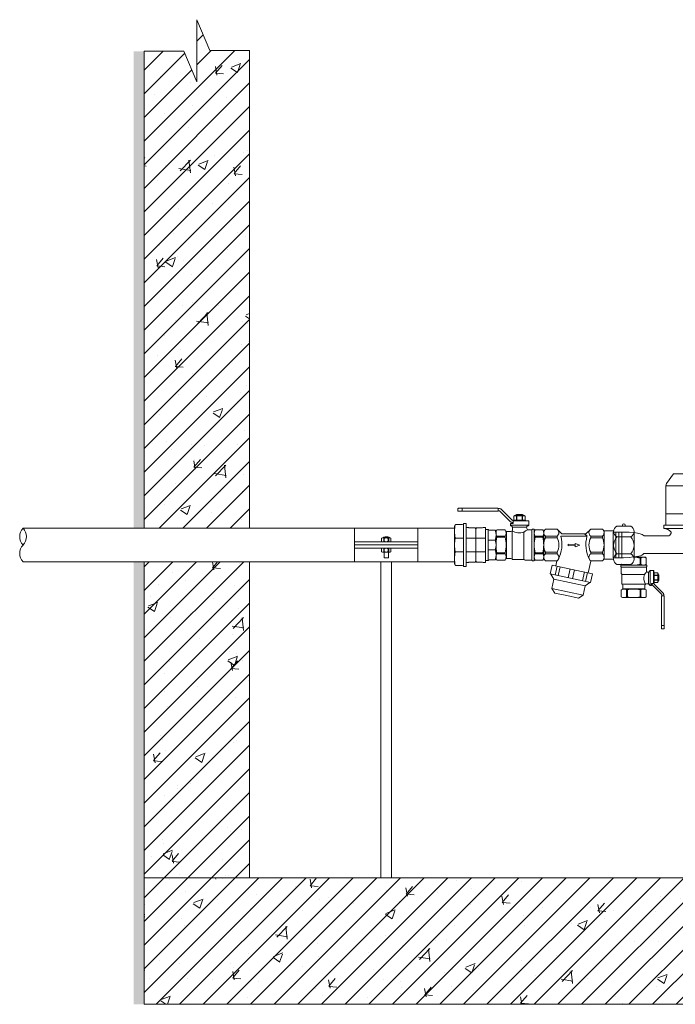
# Model space of a CAD drawing. Units: millimetres. Extents: x 2282678 to 2314731, y 84379 to 116631.
# Drawn here: x 2297537 to 2298159, y 109469 to 110404 of the extents above; entities that cross this region are included whole.
import ezdxf

# ---------------------------------------------------------------- set-up
doc = ezdxf.new("R2010")
doc.units = ezdxf.units.MM
doc.linetypes.add('ADTI_2', pattern=[0.75, 0.5, -0.25])
for name, color, linetype, lineweight in [('Balsts', 7, 'Continuous', 13), ('Dz-b_aka', 7, 'Continuous', 13), ('Dz-b_aka_svitrojums', 7, 'Continuous', 0), ('Hidroizolācija', 170, 'Continuous', 40), ('KUM mezgls', 7, 'Continuous', 13), ('KUM_LAISTITAJS_GRIEZUMĀ', 7, 'Continuous', 13), ('Ūdensvads', 7, 'Continuous', 13)]:
    doc.layers.add(name, color=color, linetype=linetype, lineweight=lineweight)

# ---------------------------------------------------------------- blocks, each defined once
blk = doc.blocks.new('Uzmavas pāreja PE_MET OD32_DN25')
at = {"layer": 'KUM mezgls', "ltscale": 10}
for p, q in [((2278009.84, 115225.48), (2278009.84, 115227.74)), ((2278042.93, 115227.74), (2278009.84, 115227.74)), ((2278009.84, 115225.48), (2278010.19, 115224.98)), ((2278010.19, 115219), (2278010.19, 115224.98)), ((2278019.92, 115209.33), (2278019.92, 115227.74)), ((2278032.87, 115209.33), (2278032.87, 115227.74)), ((2278042.93, 115225.48), (2278042.59, 115224.98)), ((2278042.59, 115219), (2278042.59, 115224.98)), ((2278042.93, 115225.48), (2278042.93, 115227.74)), ((2278009.84, 115211.45), (2278010.19, 115211.94)), ((2278010.19, 115217.92), (2278011.18, 115218.46)), ((2278010.19, 115211.94), (2278010.19, 115217.92)), ((2278011.18, 115218.46), (2278041.59, 115218.46)), ((2278042.59, 115217.92), (2278041.59, 115218.46)), ((2278042.59, 115211.94), (2278042.59, 115217.92)), ((2278042.93, 115211.45), (2278042.59, 115211.94)), ((2278006.99, 115199.1), (2278006.99, 115205.63)), ((2278009.84, 115211.45), (2278009.84, 115209.33)), ((2278019.92, 115199.1), (2278019.92, 115206.78)), ((2278032.87, 115206.78), (2278032.87, 115199.1)), ((2278042.93, 115209.33), (2278042.93, 115211.45)), ((2278045.8, 115199.1), (2278045.8, 115205.63))]:
    blk.add_line(p, q, dxfattribs=at)
at = {"layer": 'KUM mezgls'}
for p, q in [((2278007.59, 115198.74), (2278007.59, 115198.74)), ((2278007.59, 115198.74), (2278007.59, 115198.74)), ((2278007.89, 115198.57), (2278007.89, 115198.57)), ((2278007.89, 115198.57), (2278007.89, 115198.57)), ((2278008.55, 115198.19), (2278007.9, 115198.57)), ((2278008.52, 115198.21), (2278008.52, 115198.21)), ((2278044.24, 115198.19), (2278008.55, 115198.19)), ((2278044.89, 115198.57), (2278044.24, 115198.19)), ((2278044.27, 115198.21), (2278044.27, 115198.21)), ((2278045.19, 115198.74), (2278044.89, 115198.57)), ((2278044.89, 115198.57), (2278044.89, 115198.57)), ((2278044.89, 115198.57), (2278044.89, 115198.57)), ((2278045.8, 115199.1), (2278045.19, 115198.74)), ((2278045.19, 115198.74), (2278045.19, 115198.74)), ((2278045.19, 115198.74), (2278045.19, 115198.74)), ((2278045.8, 115199.1), (2278045.8, 115199.1))]:
    blk.add_line(p, q, dxfattribs=at)
at = {"layer": 'KUM mezgls', "ltscale": 10}
blk.add_lwpolyline([(2278010.19, 115219), (2278011.18, 115218.46), (2278041.59, 115218.46), (2278042.59, 115219)], dxfattribs=at)
blk.add_lwpolyline([(2278005.99, 115209.33), (2278046.78, 115209.33), (2278046.78, 115206.78), (2278005.99, 115206.78)], close=True, dxfattribs=at)
at = {"layer": 'KUM mezgls'}
blk.add_lwpolyline([(2278007.89, 115198.57), (2278007.6, 115198.74), (2278006.99, 115199.1)], dxfattribs=at)
at = {"layer": 'KUM mezgls', "ltscale": 10}
for centre, radius, start, end in [((2278005.58, 115205.43), 1.42, 8.45806, 72.61951), ((2278047.21, 115205.43), 1.42, 107.38049, 171.54194), ((2278013.45, 115221.8), 23.61, 254.10086, 285.89914), ((2278026.4, 115221.7), 23.51, 254.01936, 285.98064), ((2278039.34, 115221.69), 23.5, 254.02275, 285.97725)]:
    blk.add_arc(centre, radius, start, end, dxfattribs=at)
blk = doc.blocks.new('Pāreja_MET DN25_DN20')
at = {"layer": 'KUM mezgls'}
for p, q in [((2288513.87, 115300.65), (2288514.99, 115301.52)), ((2288541.08, 115301.52), (2288514.99, 115301.52)), ((2288542.2, 115300.65), (2288541.08, 115301.52))]:
    blk.add_line(p, q, dxfattribs=at)
at = {"layer": 'KUM mezgls', "ltscale": 10}
for p, q in [((2288513.87, 115294.79), (2288513.87, 115300.65)), ((2288523.31, 115300.65), (2288523.31, 115294.07)), ((2288532.77, 115300.65), (2288532.77, 115294.07)), ((2288542.2, 115294.79), (2288542.2, 115300.65)), ((2288542.62, 115294.07), (2288513.45, 115294.07))]:
    blk.add_line(p, q, dxfattribs=at)
blk.add_lwpolyline([(2288513.45, 115294.07), (2288542.62, 115294.07), (2288542.62, 115291.52), (2288513.45, 115291.52)], close=True, dxfattribs=at)
for centre, radius, start, end in [((2288518.59, 115288.28), 13.24, 69.1106, 110.8894), ((2288528.04, 115288.23), 13.29, 69.1556, 110.8444), ((2288537.49, 115288.28), 13.24, 69.1106, 110.8894), ((2288512.93, 115294.86), 0.935, 303.35936, 356.108), ((2288543.14, 115294.86), 0.935, 183.892, 236.64064)]:
    blk.add_arc(centre, radius, start, end, dxfattribs=at)
blk = doc.blocks.new('Lodveida_ventils_DN20')
at = {"layer": 'KUM mezgls', "ltscale": 10}
for p, q in [((2288529.8, 115345.85), (2288528.39, 115344.94)), ((2288528.39, 115344.94), (2288528.39, 115337.7)), ((2288555.88, 115345.85), (2288529.8, 115345.85)), ((2288534.61, 115344.94), (2288534.61, 115337.7)), ((2288534.61, 115344.94), (2288535.5, 115344.94)), ((2288535.5, 115344.94), (2288535.5, 115337.7)), ((2288550.18, 115344.94), (2288550.18, 115337.7)), ((2288550.18, 115344.94), (2288551.08, 115344.94)), ((2288551.08, 115344.94), (2288551.08, 115337.7)), ((2288557.29, 115344.94), (2288557.29, 115337.7)), ((2288527.96, 115335.28), (2288527.96, 115336.64)), ((2288528.11, 115336.79), (2288557.58, 115336.79)), ((2288528.33, 115328.39), (2288528.33, 115334.5)), ((2288557.37, 115334.5), (2288528.33, 115334.5)), ((2288529.79, 115336.79), (2288528.39, 115337.7)), ((2288529.85, 115336.79), (2288555.84, 115336.79)), ((2288535.5, 115337.7), (2288534.61, 115337.7)), ((2288550.18, 115337.7), (2288551.08, 115337.7)), ((2288555.89, 115336.79), (2288557.29, 115337.7)), ((2288557.37, 115330.39), (2288557.37, 115334.5)), ((2288557.73, 115335.28), (2288557.73, 115336.64)), ((2288529.09, 115315.89), (2288529.09, 115326.93)), ((2288529.09, 115326.93), (2288555.15, 115326.93)), ((2288559.64, 115329.67), (2288559.64, 115316.22)), ((2288561.82, 115331.72), (2288561.82, 115314.27)), ((2288561.82, 115331.72), (2288565.51, 115331.72)), ((2288565.87, 115317.87), (2288565.87, 115331.41)), ((2288565.87, 115328.86), (2288566.09, 115328.86)), ((2288566.24, 115328.78), (2288566.24, 115317.95)), ((2288566.73, 115325.76), (2288570.34, 115325.76)), ((2288566.73, 115325.3), (2288570.34, 115325.3)), ((2288556.38, 115315.89), (2288529.09, 115315.89)), ((2288530.08, 115310.66), (2288530.08, 115314.7)), ((2288555.6, 115310.66), (2288555.6, 115314.7)), ((2288557.47, 115316.22), (2288559.64, 115316.22)), ((2288563.31, 115314.27), (2288563.31, 115316.83)), ((2288563.4, 115316.9), (2288565.51, 115316.9)), ((2288565.87, 115317.87), (2288565.87, 115317.21)), ((2288565.87, 115317.87), (2288566.09, 115317.87)), ((2288566.09, 115317.87), (2288566.09, 115316.67)), ((2288566.09, 115316.67), (2288566.24, 115316.67)), ((2288566.73, 115320.49), (2288570.34, 115320.49)), ((2288566.73, 115320.03), (2288570.34, 115320.03)), ((2288528.39, 115308.64), (2288528.39, 115301.4)), ((2288555.6, 115310.66), (2288530.08, 115310.66)), ((2288534.61, 115309.28), (2288534.61, 115301.4)), ((2288534.61, 115309.28), (2288535.5, 115309.28)), ((2288535.5, 115309.28), (2288535.5, 115301.4)), ((2288550.18, 115309.28), (2288551.08, 115309.28)), ((2288550.18, 115309.28), (2288550.18, 115301.4)), ((2288551.08, 115309.28), (2288551.08, 115301.4)), ((2288557.29, 115308.64), (2288557.29, 115301.4)), ((2288561.82, 115314.27), (2288563.3, 115314.27)), ((2288535.5, 115301.4), (2288534.61, 115301.4)), ((2288550.18, 115301.4), (2288551.08, 115301.4)), ((2288574.81, 115301.82), (2288574.81, 115268.48)), ((2288577.77, 115301.82), (2288577.77, 115264.8)), ((2288574.81, 115268.48), (2288577.77, 115268.48)), ((2288574.81, 115268.48), (2288574.81, 115264.8)), ((2288575.28, 115264.42), (2288577.3, 115264.42))]:
    blk.add_line(p, q, dxfattribs=at)
at = {"layer": 'KUM mezgls'}
blk.add_line((2288566.27, 115316.29), (2288566.24, 115316.67), dxfattribs=at)
at = {"layer": 'KUM mezgls', "ltscale": 10}
for points in [[(2288557.29, 115344.94), (2288555.88, 115345.85)], [(2288555.15, 115326.93), (2288555.25, 115327.25), (2288555.41, 115327.57), (2288555.64, 115327.9), (2288555.91, 115328.26), (2288556.23, 115328.67), (2288556.58, 115329.14), (2288556.96, 115329.71), (2288557.37, 115330.39)], [(2288566.73, 115317.44), (2288570.34, 115317.44), (2288570.84, 115318.43), (2288570.84, 115327.36), (2288570.34, 115328.35), (2288566.73, 115328.35), (2288566.24, 115327.36), (2288566.24, 115318.43), (2288566.73, 115317.44)], [(2288570.84, 115319.25), (2288571.13, 115319.34), (2288571.36, 115319.57), (2288571.54, 115319.93), (2288571.67, 115320.39), (2288571.77, 115320.94), (2288571.83, 115321.56), (2288571.86, 115322.22), (2288571.87, 115322.89), (2288571.86, 115323.57), (2288571.83, 115324.23), (2288571.77, 115324.85), (2288571.67, 115325.4), (2288571.54, 115325.86), (2288571.36, 115326.22), (2288571.13, 115326.45), (2288570.84, 115326.53)], [(2288557.29, 115301.4), (2288555.88, 115300.64), (2288529.8, 115300.64), (2288528.39, 115301.4)]]:
    blk.add_lwpolyline(points, dxfattribs=at)
for points in [[(2288561.82, 115331.72, 0.081355), (2288561.47, 115331.66, 0.188194), (2288561.19, 115331.34)], [(2288566.73, 115317.44, -0.258968), (2288566.73, 115320.03), (2288566.73, 115320.49, -0.139111), (2288566.73, 115325.3), (2288566.73, 115325.76, -0.258876), (2288566.73, 115328.35)], [(2288570.34, 115317.44, 0.258968), (2288570.34, 115320.03), (2288570.34, 115320.49, 0.139111), (2288570.34, 115325.3), (2288570.34, 115325.76, 0.258876), (2288570.34, 115328.35)], [(2288534.61, 115309.28, 0.344558), (2288528.71, 115309.28, 0.154701), (2288528.39, 115308.64)], [(2288551.08, 115309.28, -0.344558), (2288556.98, 115309.28, -0.154701), (2288557.29, 115308.64)]]:
    blk.add_lwpolyline(points, format="xyb", dxfattribs=at)
at = {"layer": 'KUM mezgls'}
for points in [[(2288564.04, 115316.9), (2288564.04, 115316.62), (2288564.03, 115316.34), (2288564.07, 115316.07), (2288564.15, 115315.51), (2288564.37, 115314.98), (2288564.71, 115314.53), (2288564.94, 115314.22), (2288565.24, 115313.95), (2288565.52, 115313.68), (2288565.52, 115313.68), (2288574.25, 115304.95), (2288574.25, 115304.95), (2288574.48, 115304.72), (2288574.71, 115304.51), (2288574.91, 115304.26), (2288574.91, 115304.26), (2288575.01, 115304.11), (2288575.15, 115303.79), (2288575.18, 115303.4), (2288575.18, 115302.54)], [(2288577.77, 115301.82), (2288577.77, 115302.05), (2288577.74, 115302.26), (2288577.64, 115302.43), (2288577.47, 115302.53), (2288577.44, 115302.54), (2288577.41, 115302.54), (2288577.38, 115302.54), (2288577.38, 115302.54), (2288575.18, 115302.54), (2288575.05, 115302.5), (2288574.96, 115302.46), (2288574.89, 115302.39), (2288574.84, 115302.29), (2288574.81, 115302.18), (2288574.81, 115301.82)]]:
    blk.add_lwpolyline(points, dxfattribs=at)
for points in [[(2288566.51, 115315.81, 0), (2288566.44, 115315.92, 0), (2288566.29, 115316.19, 0), (2288566.27, 115316.29, 0)], [(2288566.51, 115315.81, 0), (2288566.71, 115315.56, 0), (2288566.94, 115315.36, 0), (2288567.17, 115315.13, 0), (2288567.17, 115315.13, 0), (2288575.91, 115306.39, 0), (2288575.91, 115306.39, 0), (2288576.18, 115306.12, 0), (2288576.48, 115305.85, 0), (2288576.71, 115305.54, 0), (2288577.05, 115305.09, 0), (2288577.27, 115304.56, 0), (2288577.35, 115304.01, 0), (2288577.42, 115303.52, 0), (2288577.38, 115303.03, 0), (2288577.38, 115302.54, 0)]]:
    blk.add_polyline3d(points, dxfattribs=at)
at = {"layer": 'KUM mezgls', "ltscale": 10}
for centre, radius, start, end in [((2288531.5, 115340.09), 5.76, 57.37737, 122.62263), ((2288542.84, 115315.76), 30.1, 75.88438, 104.11562), ((2288554.19, 115340.09), 5.76, 57.37737, 122.62263), ((2288528.12, 115336.62), 0.163, 92.17394, 174.16784), ((2288526.94, 115334.32), 1.39, 7.24385, 43.23486), ((2288531.5, 115342.55), 5.76, 237.37737, 302.62263), ((2288529.86, 115337.2), 0.411, 259.9269, 268.01728), ((2288542.84, 115366.88), 30.1, 255.88438, 284.11562), ((2288554.19, 115342.55), 5.76, 237.37737, 302.62263), ((2288555.82, 115337.2), 0.411, 271.98272, 280.0731), ((2288558.59, 115334.4), 1.23, 134.24738, 175.27331), ((2288557.57, 115336.62), 0.163, 5.83216, 87.82606), ((2288528.95, 115328.34), 0.627, 175.01693, 238.11348), ((2288528.08, 115326.95), 1.01, 358.52515, 57.7716), ((2288565.8, 115322.54), 11.52, 157.5999, 215.20942), ((2288559.4, 115332.88), 3.22, 230.70741, 274.26647), ((2288559.42, 115331.42), 1.77, 277.2569, 357.26427), ((2288565.52, 115331.37), 0.355, 6.83661, 92.353), ((2288566.1, 115328.71), 0.156, 27.0491, 92.43746), ((2288528.76, 115314.61), 1.32, 3.76283, 75.77842), ((2288557.19, 115314.51), 1.6, 120.48834, 173.45343), ((2288557.48, 115314.19), 2.03, 90.17838, 122.72619), ((2288559.41, 115314.44), 1.79, 6.9476, 82.49054), ((2288561.81, 115314.97), 0.694, 206.63361, 271.21591), ((2288563.4, 115316.8), 0.0981, 88.38503, 161.06948), ((2288565.52, 115317.25), 0.355, 267.647, 353.16339), ((2288566.1, 115318.02), 0.156, 267.56254, 332.9509), ((2288528.89, 115310.76), 1.19, 311.50783, 355.0478), ((2288542.84, 115283.27), 27.03, 74.24255, 105.75745), ((2288556.79, 115310.76), 1.19, 184.9522, 228.49217), ((2288531.5, 115307.43), 6.78, 242.74528, 297.25472), ((2288542.84, 115336.78), 36.13, 258.28047, 281.71953), ((2288554.19, 115307.43), 6.78, 242.74528, 297.25472), ((2288575.29, 115264.9), 0.485, 192.34016, 269.45051), ((2288577.32, 115264.88), 0.464, 268.41244, 349.79689)]:
    blk.add_arc(centre, radius, start, end, dxfattribs=at)
blk = doc.blocks.new('Plūsma_filtrs_DN20')
at = {"layer": 'KUM mezgls'}
for p, q in [((2288449.55, 115379.79), (2288449.55, 115390.84)), ((2288456.43, 115379.79), (2288456.43, 115390.84)), ((2288456.43, 115390.84), (2288457.85, 115390.84)), ((2288457.85, 115379.79), (2288457.85, 115390.84)), ((2288472.99, 115390.84), (2288471.56, 115390.84)), ((2288471.56, 115379.79), (2288471.56, 115390.84)), ((2288472.99, 115379.79), (2288472.99, 115390.84)), ((2288479.86, 115379.79), (2288479.86, 115390.84)), ((2288491.93, 115381.49), (2288487.84, 115362.26)), ((2288491.93, 115381.49), (2288500.34, 115379.7)), ((2288449.55, 115379.79), (2288454.06, 115375.29)), ((2288456.43, 115376.27), (2288454.06, 115373.9)), ((2288454.06, 115352.33), (2288454.06, 115375.29)), ((2288456.42, 115379.78), (2288457.87, 115379.78)), ((2288456.43, 115351.35), (2288456.43, 115376.27)), ((2288472.99, 115379.79), (2288471.56, 115379.79)), ((2288479.94, 115379.77), (2288491.02, 115377.24)), ((2288490.29, 115373.8), (2288498.7, 115372.01)), ((2288490.89, 115376.63), (2288499.31, 115374.84)), ((2288500.34, 115379.7), (2288496.25, 115360.47)), ((2288503.41, 115374.44), (2288500.17, 115378.9)), ((2288503.41, 115374.44), (2288500.26, 115359.62)), ((2288503.41, 115374.44), (2288512.22, 115372.57)), ((2288512.22, 115372.57), (2288509.07, 115357.74)), ((2288515.06, 115368.19), (2288512.22, 115372.57)), ((2288464.73, 115369.5), (2288463.14, 115364.93)), ((2288463.14, 115364.93), (2288464.44, 115364.93)), ((2288463.83, 115358.53), (2288464.44, 115364.93)), ((2288464.73, 115369.5), (2288466.31, 115364.93)), ((2288465.38, 115358.53), (2288465.02, 115364.93)), ((2288465.02, 115364.93), (2288466.31, 115364.93)), ((2288483.75, 115343.03), (2288487.84, 115362.26)), ((2288488.26, 115364.26), (2288496.68, 115362.47)), ((2288515.06, 115368.19), (2288512.68, 115356.98)), ((2288449.55, 115347.83), (2288454.06, 115352.33)), ((2288463.83, 115358.53), (2288465.38, 115358.53)), ((2288487.41, 115360.26), (2288495.82, 115358.47)), ((2288492.16, 115341.24), (2288496.25, 115360.47)), ((2288497.1, 115344.79), (2288500.26, 115359.62)), ((2288505.92, 115342.92), (2288509.07, 115357.74)), ((2288510.29, 115345.76), (2288512.68, 115356.98)), ((2288449.55, 115347.83), (2288449.55, 115336.78)), ((2288456.42, 115347.83), (2288457.87, 115347.83)), ((2288456.43, 115347.83), (2288457.85, 115347.83)), ((2288456.43, 115347.83), (2288456.43, 115336.78)), ((2288457.85, 115347.83), (2288457.85, 115336.78)), ((2288472.99, 115347.83), (2288471.55, 115347.83)), ((2288472.99, 115347.83), (2288471.56, 115347.83)), ((2288471.56, 115347.83), (2288471.56, 115336.78)), ((2288472.99, 115347.83), (2288472.99, 115336.78)), ((2288479.86, 115347.83), (2288479.86, 115336.78)), ((2288479.88, 115347.69), (2288484.51, 115346.63)), ((2288483.75, 115343.03), (2288492.16, 115341.24)), ((2288484.78, 115347.89), (2288493.19, 115346.1)), ((2288485.38, 115350.72), (2288493.8, 115348.93)), ((2288497.1, 115344.79), (2288492.33, 115342.04)), ((2288497.1, 115344.79), (2288505.92, 115342.92)), ((2288510.29, 115345.76), (2288505.92, 115342.92)), ((2288451.67, 115335.14), (2288449.55, 115336.78)), ((2288477.75, 115335.14), (2288451.67, 115335.14)), ((2288456.43, 115336.78), (2288457.85, 115336.78)), ((2288472.99, 115336.78), (2288471.56, 115336.78)), ((2288477.75, 115335.14), (2288479.86, 115336.78))]:
    blk.add_line(p, q, dxfattribs=at)
for points in [[(2288451.67, 115392.48), (2288449.55, 115390.84)], [(2288477.75, 115392.48), (2288464.71, 115392.48), (2288451.67, 115392.48)], [(2288479.86, 115390.84), (2288477.75, 115392.48)]]:
    blk.add_lwpolyline(points, dxfattribs=at)
for centre, radius, start, end in [((2288452.99, 115388.05), 4.43, 39.04089, 114.55448), ((2288464.71, 115377.33), 15.16, 90, 116.88805), ((2288464.71, 115377.33), 15.16, 63.11195, 90), ((2288476.43, 115388.05), 4.43, 65.31124, 140.95911), ((2288452.99, 115382.58), 4.43, 219.04089, 320.95911), ((2288464.37, 115405.92), 30.7, 255.01781, 297.09921), ((2288464.71, 115393.31), 15.16, 243.11195, 270), ((2288464.71, 115393.31), 15.16, 270, 296.88805), ((2288476.43, 115382.58), 4.43, 219.04089, 320.95911), ((2288464.37, 115321.7), 30.7, 62.90079, 104.98219), ((2288452.99, 115345.04), 4.43, 39.04089, 140.95911), ((2288464.71, 115334.31), 15.16, 90, 116.88805), ((2288464.71, 115334.31), 15.16, 63.11195, 90), ((2288476.43, 115345.04), 4.43, 39.04089, 140.95911), ((2288452.99, 115339.56), 4.43, 245.44552, 320.95911), ((2288464.71, 115350.29), 15.16, 243.11195, 270), ((2288464.71, 115350.29), 15.16, 270, 296.88805), ((2288476.43, 115339.56), 4.43, 219.04089, 294.68876)]:
    blk.add_arc(centre, radius, start, end, dxfattribs=at)
blk = doc.blocks.new('KUM_190')
at = {"layer": 'KUM mezgls'}
for p, q in [((2289504.41, 115605.31), (2289497.82, 115595.9)), ((2289579.38, 115605.31), (2289504.41, 115605.31)), ((2289579.38, 115605.31), (2289585.97, 115595.9)), ((2289497.82, 115595.9), (2289496.9, 115593.92)), ((2289585.97, 115595.9), (2289586.9, 115593.92)), ((2289496.9, 115593.92), (2289496.9, 115556.34)), ((2289586.9, 115593.92), (2289496.9, 115593.92)), ((2289586.9, 115593.92), (2289586.9, 115556.34)), ((2289496.9, 115567.08), (2289586.9, 115567.08)), ((2289496.9, 115556.34), (2289495.15, 115556.34)), ((2289495.15, 115556.34), (2289495.15, 115553.17)), ((2289588.09, 115553.17), (2289495.7, 115553.17)), ((2289588.64, 115556.34), (2289496.9, 115556.34)), ((2289578.4, 115556.34), (2289580.14, 115556.34)), ((2289588.64, 115556.34), (2289588.64, 115553.17)), ((2289607.52, 115546.43), (2289610.67, 115549.14)), ((2289610.67, 115549.14), (2289622.9, 115549.14)), ((2289499.93, 115546.43), (2289476.33, 115546.43)), ((2289607.52, 115546.43), (2289583.86, 115546.43)), ((2289607.52, 115529.49), (2289476.3, 115529.49)), ((2289607.52, 115529.49), (2289610.67, 115526.88)), ((2289610.67, 115526.88), (2289622.9, 115526.88))]:
    blk.add_line(p, q, dxfattribs=at)
at = {"layer": 'KUM mezgls', "linetype": 'ADTI_2'}
for p, q in [((2289446.9, 115549.82), (2289446.9, 115525.42)), ((2289456.69, 115549.82), (2289446.9, 115549.82)), ((2289449.69, 115549.82), (2289449.69, 115525.42)), ((2289452.49, 115549.82), (2289452.49, 115525.42)), ((2289455.29, 115549.82), (2289455.29, 115525.42)), ((2289622.9, 115549.14), (2289624.26, 115550.71)), ((2289622.9, 115549.14), (2289622.9, 115526.88)), ((2289624.26, 115550.71), (2289636.9, 115550.71)), ((2289625.7, 115550.71), (2289625.7, 115525.31)), ((2289628.5, 115550.71), (2289628.5, 115525.31)), ((2289631.3, 115550.71), (2289631.3, 115525.31)), ((2289634.1, 115550.71), (2289634.1, 115525.31)), ((2289636.9, 115525.31), (2289636.9, 115550.71)), ((2289456.69, 115525.42), (2289446.9, 115525.42)), ((2289622.9, 115526.88), (2289624.3, 115525.31)), ((2289624.3, 115525.31), (2289636.9, 115525.31))]:
    blk.add_line(p, q, dxfattribs=at)
at = {"layer": 'KUM mezgls'}
for points in [[(2289476.33, 115546.43), (2289476.14, 115546.6), (2289475.55, 115547.02), (2289474.42, 115547.6), (2289472.65, 115548.26), (2289470.11, 115548.9), (2289466.68, 115549.44), (2289462.25, 115549.79), (2289456.69, 115549.85)], [(2289476.3, 115529.49), (2289475.23, 115528.59), (2289474.23, 115527.9), (2289473.06, 115527.37), (2289471.49, 115526.94), (2289469.31, 115526.59), (2289466.27, 115526.24), (2289462.15, 115525.87), (2289456.72, 115525.42)]]:
    blk.add_lwpolyline(points, dxfattribs=at)
blk.add_lwpolyline([(2289551.53, 115538.42), (2289532.3, 115539.39), (2289532.3, 115537.03), (2289551.53, 115538), (2289551.53, 115536.77), (2289555.72, 115538.21), (2289551.53, 115539.65)], close=True, dxfattribs=at)
for centre, radius, start, end in [((2289495.42, 115544.96), 8.22, 36.69346, 91.9296), ((2289499, 115549.35), 3.06, 287.72346, 9.70918), ((2289584.79, 115549.35), 3.06, 170.29082, 252.27654), ((2289588.37, 115544.96), 8.22, 88.0704, 143.30654)]:
    blk.add_arc(centre, radius, start, end, dxfattribs=at)
blk = doc.blocks.new('Pieslēguzgrieznis_ar_blīvi_DN20')
at = {"layer": 'KUM mezgls', "ltscale": 10}
for p, q in [((2289363.77, 115298.17), (2289372.87, 115298.17)), ((2289363.77, 115298.17), (2289363.77, 115271.27)), ((2289363.77, 115271.27), (2289372.83, 115271.27))]:
    blk.add_line(p, q, dxfattribs=at)
at = {"layer": 'KUM mezgls', "extrusion": (0, 1, 1.22465e-16)}
for p, q in [((2289375.95, 115302.49), (2289389.13, 115302.49)), ((2289375.95, 115266.31), (2289389.13, 115266.31))]:
    blk.add_line(p, q, dxfattribs=at)
at = {"layer": 'KUM mezgls'}
blk.add_line((2289392.26, 115297.49), (2289392.26, 115271.31), dxfattribs=at)
at = {"layer": 'KUM mezgls', "extrusion": (0, -1, 1.22465e-16)}
for p, q in [((2289375.95, 115292.48), (2289389.13, 115292.48)), ((2289375.95, 115276.32), (2289389.13, 115276.32))]:
    blk.add_line(p, q, dxfattribs=at)
at = {"layer": 'KUM mezgls'}
for centre, radius, start, end in [((2289378.4, 115297.49), 5.57, 116.06216, 243.93784), ((2289382.54, 115303.38), 1.37, 319.62125, 220.37875), ((2289386.69, 115297.49), 5.57, 296.06216, 63.93784), ((2289384.86, 115284.4), 12.02, 137.76082, 222.23918), ((2289380.32, 115284.4), 11.96, 317.48778, 42.51222), ((2289378.4, 115271.31), 5.57, 116.06216, 243.93784), ((2289386.69, 115271.31), 5.57, 296.06216, 63.93784)]:
    blk.add_arc(centre, radius, start, end, dxfattribs=at)

msp = doc.modelspace()

# ---------------------------------------------------------------- hatches: boundary and pattern name
at = {"layer": 'Dz-b_aka_svitrojums', "lineweight": 0, "ltscale": 10}
h = msp.add_hatch(dxfattribs=at)
h.set_pattern_fill('AR-CONC', color=256, scale=0.5)
h.paths.add_polyline_path([(2297754.83, 110375.02), (2297717.19, 110375.02), (2297704.83, 110404.14), (2297704.83, 110345.11), (2297692.48, 110374.23), (2297654.83, 110374.23), (2297654.83, 109921.46), (2297754.83, 109921.46)])
at = {"layer": 'Dz-b_aka_svitrojums', "lineweight": 0, "ltscale": 5}
h = msp.add_hatch(dxfattribs=at)
h.set_pattern_fill('ANSI31', color=256, scale=5)
h.paths.add_polyline_path([(2297754.83, 110375.02), (2297717.19, 110375.02), (2297704.83, 110404.14), (2297704.83, 110345.11), (2297692.48, 110374.23), (2297654.83, 110374.23), (2297654.83, 109921.46), (2297754.83, 109921.46)])
h = msp.add_hatch(dxfattribs=at)
h.set_pattern_fill('ANSI31', color=256, scale=5)
h.paths.add_polyline_path([(2297754.83, 109889.46), (2297654.83, 109889.46), (2297654.83, 109589.44), (2297754.83, 109589.44)])
at = {"layer": 'Dz-b_aka_svitrojums', "lineweight": 0, "ltscale": 10}
h = msp.add_hatch(dxfattribs=at)
h.set_pattern_fill('AR-CONC', color=256, scale=0.5)
h.paths.add_polyline_path([(2297754.83, 109889.46), (2297654.83, 109889.46), (2297654.83, 109589.44), (2297754.83, 109589.44)])
h = msp.add_hatch(dxfattribs=at)
h.set_pattern_fill('AR-CONC', color=256, scale=0.5)
h.set_pattern_definition([(50, (5223.004, -4792.04), (91.0923345, -7.9695428), [9.525, -104.775]), (355, (5223, -4792.04), (-17.6217107, 95.5284226), [7.62, -83.820292]), (100.4514447, (5230.595, -4792.71), (73.4706235, 87.558876), [8.0950044, -89.0451223]), (46.1842, (5223, -4766.64), (135.5395204, -21.021164), [14.2875, -157.1625]), (96.6355576, (5234.3, -4768.4), (118.702067, 123.713062), [12.1425116, -133.567804]), (351.184151, (5223, -4766.64), (118.702067, 123.713062), [11.4299835, -125.729866]), (21, (5235.704, -4772.99), (75.8071956, -51.132599), [9.525, -104.775]), (326, (5235.7, -4772.99), (30.901014, 92.093983), [7.62, -83.82]), (71.451445, (5242.02, -4777.25), (106.7082096, 40.9613844), [8.0950044, -89.0449688]), (37.5, (5223.004, -4792.042), (1.54430163, 42.27751944), [0, -82.804, 0, -85.09, 0, -84.1375]), (7.5, (5223.004, -4792.04), (33.40983126, 50.0902874), [0, -48.514, 0, -80.899, 0, -32.0675]), (327.5, (5194.683, -4792.042), (67.7952976, -2.864372), [0, -31.75, 0, -99.06, 0, -131.445]), (317.5, (5181.98, -4792.04), (74.0645907, 12.7132455), [0, -41.275, 0, -65.786, 0, -93.345])])
h.paths.add_polyline_path([(2298854.83, 109589.44), (2297925.46, 109589.44), (2297925.46, 109589.44), (2297921.71, 109589.44), (2297654.83, 109589.44), (2297654.83, 109469.44), (2298854.83, 109469.44)])
at = {"layer": 'Dz-b_aka_svitrojums', "lineweight": 0, "ltscale": 5}
h = msp.add_hatch(dxfattribs=at)
h.set_pattern_fill('ANSI31', color=256, scale=5)
h.paths.add_polyline_path([(2298854.83, 109589.44), (2297654.83, 109589.44), (2297654.83, 109469.44), (2298854.83, 109469.44)])
at = {"layer": 'Hidroizolācija'}
h = msp.add_hatch(color=256, dxfattribs=at)
h.dxf.hatch_style = 1
h.paths.add_polyline_path([(2297654.83, 110374.23), (2297644.83, 110374.23), (2297644.83, 109921.46), (2297654.83, 109921.46)])
h = msp.add_hatch(color=256, dxfattribs=at)
h.dxf.hatch_style = 1
h.paths.add_polyline_path([(2297654.83, 109589.44), (2297654.83, 109889.46), (2297644.83, 109889.46), (2297644.83, 109469.44), (2297654.83, 109469.44)])

# ---------------------------------------------------------------- linework, layer by layer
at = {"layer": 'Balsts'}
for p, q in [((2297882.27, 109908.87), (2297882.27, 109911.85)), ((2297882.66, 109908.87), (2297882.66, 109911.85)), ((2297886.61, 109908.87), (2297886.61, 109911.85)), ((2297887, 109908.87), (2297887, 109911.85)), ((2297854.64, 109908.46), (2297914.64, 109908.47)), ((2297854.64, 109905.46), (2297914.64, 109905.47)), ((2297854.64, 109902.46), (2297914.64, 109902.46)), ((2297882.27, 109899.08), (2297882.27, 109902.06)), ((2297882.66, 109899.08), (2297882.66, 109902.06)), ((2297886.61, 109899.08), (2297886.61, 109902.06)), ((2297887, 109899.08), (2297887, 109902.06))]:
    msp.add_line(p, q, dxfattribs=at)
at = {"layer": 'Balsts', "ltscale": 10}
for p, q in [((2297879.64, 109589.44), (2297879.64, 109889.46)), ((2297889.64, 109589.44), (2297889.64, 109889.46))]:
    msp.add_line(p, q, dxfattribs=at)
at = {"layer": 'Balsts'}
msp.add_lwpolyline([(2297854.64, 109921.46), (2297914.64, 109921.46), (2297914.64, 109889.46), (2297854.64, 109889.46)], close=True, dxfattribs=at)
at = {"layer": 'Balsts', "ltscale": 10}
for points in [[(2297889.14, 109908.87), (2297889.14, 109911.85), (2297888.32, 109912.26), (2297880.95, 109912.26), (2297880.14, 109911.85), (2297880.14, 109908.87), (2297880.95, 109908.47), (2297888.32, 109908.47), (2297889.14, 109908.87)], [(2297887.64, 109912.26), (2297887.57, 109912.5), (2297887.38, 109912.69), (2297887.08, 109912.84), (2297886.7, 109912.95), (2297886.24, 109913.02), (2297885.74, 109913.07), (2297885.2, 109913.1), (2297884.64, 109913.11), (2297884.08, 109913.1), (2297883.53, 109913.07), (2297883.03, 109913.02), (2297882.57, 109912.95), (2297882.19, 109912.84), (2297881.89, 109912.69), (2297881.7, 109912.5), (2297881.64, 109912.26)], [(2297889.14, 109899.08), (2297889.14, 109902.06), (2297888.32, 109902.46), (2297880.95, 109902.46), (2297880.14, 109902.06), (2297880.14, 109899.08), (2297880.95, 109898.67), (2297888.32, 109898.67), (2297889.14, 109899.08)], [(2297882.64, 109898.67), (2297882.64, 109893.25), (2297886.64, 109893.25), (2297886.64, 109898.67)]]:
    msp.add_lwpolyline(points, dxfattribs=at)
for points in [[(2297889.14, 109911.85, 0.258968), (2297887, 109911.85), (2297886.61, 109911.85, 0.139111), (2297882.66, 109911.85), (2297882.27, 109911.85, 0.258876), (2297880.14, 109911.85)], [(2297889.14, 109908.87, -0.258968), (2297887, 109908.87), (2297886.61, 109908.87, -0.139111), (2297882.66, 109908.87), (2297882.27, 109908.87, -0.258876), (2297880.14, 109908.87)], [(2297889.14, 109902.06, 0.258968), (2297887, 109902.06), (2297886.61, 109902.06, 0.139111), (2297882.66, 109902.06), (2297882.27, 109902.06, 0.258876), (2297880.14, 109902.06)], [(2297889.14, 109899.08, -0.258968), (2297887, 109899.08), (2297886.61, 109899.08, -0.139111), (2297882.66, 109899.08), (2297882.27, 109899.08, -0.258876), (2297880.14, 109899.08)]]:
    msp.add_lwpolyline(points, format="xyb", dxfattribs=at)
at = {"layer": 'Dz-b_aka'}
for p, q in [((2297704.83, 110345.11), (2297704.83, 110404.14)), ((2297717.19, 110375.02), (2297704.83, 110404.14)), ((2297654.83, 110374.23), (2297692.48, 110374.23)), ((2297704.83, 110345.11), (2297692.48, 110374.23)), ((2297717.19, 110375.02), (2297754.83, 110375.02))]:
    msp.add_line(p, q, dxfattribs=at)
at = {"layer": 'Dz-b_aka', "ltscale": 10}
for p, q in [((2297654.83, 110374.23), (2297654.83, 109921.46)), ((2297754.83, 110375.02), (2297754.83, 109921.46)), ((2297654.83, 109889.46), (2297654.83, 109589.44)), ((2297754.83, 109889.46), (2297754.83, 109589.44))]:
    msp.add_line(p, q, dxfattribs=at)
msp.add_lwpolyline([(2297654.83, 109589.44), (2297654.83, 109469.44), (2298854.83, 109469.44), (2298854.83, 109589.44)], close=True, dxfattribs=at)
at = {"layer": 'KUM_LAISTITAJS_GRIEZUMĀ', "ltscale": 10}
for p, q in [((2298125.76, 109893.09), (2298125.76, 109887.12)), ((2298125.76, 109893.09), (2298126.5, 109893.09)), ((2298126.5, 109893.09), (2298126.5, 109887.12)), ((2298131.62, 109893.09), (2298131.62, 109887.12)), ((2298107.44, 109885.12), (2298107.44, 109886.25)), ((2298107.57, 109886.37), (2298131.86, 109886.37)), ((2298107.75, 109878.53), (2298107.75, 109884.48)), ((2298131.68, 109884.48), (2298107.75, 109884.48)), ((2298108.96, 109886.37), (2298107.8, 109887.12)), ((2298109, 109886.37), (2298130.42, 109886.37)), ((2298125.76, 109887.12), (2298126.5, 109887.12)), ((2298130.47, 109886.37), (2298131.62, 109887.12)), ((2298131.68, 109880.17), (2298131.68, 109884.48)), ((2298131.99, 109885.12), (2298131.99, 109886.25)), ((2298108.38, 109868.23), (2298108.38, 109877.32)), ((2298108.38, 109877.32), (2298129.85, 109877.32)), ((2298133.56, 109879.58), (2298133.56, 109868.49)), ((2298135.36, 109881.27), (2298135.36, 109866.89)), ((2298135.36, 109881.27), (2298138.39, 109881.27)), ((2298138.39, 109881.27), (2298138.39, 109869.05)), ((2298138.69, 109869.85), (2298138.69, 109881.02)), ((2298138.69, 109878.92), (2298138.88, 109878.92)), ((2298139, 109878.85), (2298139, 109869.92)), ((2298139.4, 109876.75), (2298142.38, 109876.75)), ((2298139.4, 109876.36), (2298142.38, 109876.36)), ((2298130.88, 109868.23), (2298108.38, 109868.23)), ((2298109.2, 109863.91), (2298109.2, 109867.24)), ((2298130.23, 109863.91), (2298130.23, 109867.24)), ((2298131.77, 109868.49), (2298133.56, 109868.49)), ((2298135.36, 109866.89), (2298136.58, 109866.89)), ((2298136.58, 109866.89), (2298136.58, 109869)), ((2298136.66, 109869.05), (2298138.39, 109869.05)), ((2298138.69, 109869.85), (2298138.69, 109869.31)), ((2298138.69, 109869.85), (2298138.88, 109869.85)), ((2298138.88, 109869.85), (2298138.88, 109868.87)), ((2298138.88, 109868.87), (2298139, 109868.87)), ((2298139.4, 109872.41), (2298142.38, 109872.41)), ((2298139.4, 109872.02), (2298142.38, 109872.02)), ((2298107.81, 109862.25), (2298107.81, 109856.28)), ((2298130.23, 109863.91), (2298109.2, 109863.91)), ((2298112.93, 109862.77), (2298112.93, 109856.28)), ((2298112.93, 109862.77), (2298113.67, 109862.77)), ((2298113.67, 109856.28), (2298112.93, 109856.28)), ((2298113.67, 109862.77), (2298113.67, 109856.28)), ((2298125.77, 109862.77), (2298126.51, 109862.77)), ((2298125.77, 109862.77), (2298125.77, 109856.28)), ((2298125.77, 109856.28), (2298126.51, 109856.28)), ((2298126.51, 109862.77), (2298126.51, 109856.28)), ((2298131.62, 109862.25), (2298131.62, 109856.28)), ((2298146.07, 109856.63), (2298146.07, 109829.14)), ((2298148.51, 109856.63), (2298148.51, 109826.11)), ((2298146.07, 109829.14), (2298148.51, 109829.14)), ((2298146.07, 109829.14), (2298146.07, 109826.11)), ((2298146.45, 109825.8), (2298148.12, 109825.8))]:
    msp.add_line(p, q, dxfattribs=at)
at = {"layer": 'KUM_LAISTITAJS_GRIEZUMĀ'}
msp.add_line((2298139.02, 109868.55), (2298139, 109868.87), dxfattribs=at)
at = {"layer": 'KUM_LAISTITAJS_GRIEZUMĀ', "ltscale": 10}
for points in [[(2298119.72, 109893.84), (2298119.7, 109893.84)], [(2298131.62, 109893.09), (2298131.22, 109893.84), (2298120, 109893.84)], [(2298129.85, 109877.32), (2298129.94, 109877.59), (2298130.07, 109877.85), (2298130.26, 109878.12), (2298130.48, 109878.42), (2298130.75, 109878.75), (2298131.04, 109879.15), (2298131.35, 109879.61), (2298131.68, 109880.17)], [(2298139.4, 109869.88), (2298142.38, 109869.88), (2298142.79, 109870.7), (2298142.79, 109878.07), (2298142.38, 109878.88), (2298139.4, 109878.88), (2298139, 109878.07), (2298139, 109870.7), (2298139.4, 109869.88)], [(2298142.79, 109871.38), (2298143.02, 109871.45), (2298143.22, 109871.64), (2298143.36, 109871.94), (2298143.47, 109872.32), (2298143.55, 109872.78), (2298143.6, 109873.28), (2298143.63, 109873.83), (2298143.64, 109874.38), (2298143.63, 109874.94), (2298143.6, 109875.49), (2298143.55, 109875.99), (2298143.47, 109876.45), (2298143.36, 109876.83), (2298143.22, 109877.13), (2298143.02, 109877.32), (2298142.79, 109877.38)], [(2298131.62, 109856.28), (2298130.47, 109855.53), (2298108.97, 109855.53), (2298107.81, 109856.28)]]:
    msp.add_lwpolyline(points, dxfattribs=at)
for points in [[(2298135.36, 109881.27, 0.081355), (2298135.06, 109881.22, 0.188194), (2298134.83, 109880.96)], [(2298139.4, 109869.88, -0.258968), (2298139.4, 109872.02), (2298139.4, 109872.41, -0.139111), (2298139.4, 109876.36), (2298139.4, 109876.75, -0.258876), (2298139.4, 109878.88)], [(2298142.38, 109869.88, 0.258968), (2298142.38, 109872.02), (2298142.38, 109872.41, 0.139111), (2298142.38, 109876.36), (2298142.38, 109876.75, 0.258876), (2298142.38, 109878.88)], [(2298112.93, 109862.77, 0.344558), (2298108.07, 109862.77, 0.154701), (2298107.81, 109862.25)], [(2298126.51, 109862.77, -0.344558), (2298131.36, 109862.77, -0.154701), (2298131.62, 109862.25)]]:
    msp.add_lwpolyline(points, format="xyb", dxfattribs=at)
at = {"layer": 'KUM_LAISTITAJS_GRIEZUMĀ'}
for points in [[(2298137.18, 109869.05), (2298137.18, 109868.83), (2298137.18, 109868.6), (2298137.21, 109868.37), (2298137.28, 109867.91), (2298137.45, 109867.47), (2298137.73, 109867.1), (2298137.93, 109866.85), (2298138.18, 109866.62), (2298138.4, 109866.4), (2298138.4, 109866.4), (2298145.6, 109859.2), (2298145.6, 109859.2), (2298145.79, 109859.01), (2298145.98, 109858.84), (2298146.14, 109858.64), (2298146.14, 109858.64), (2298146.23, 109858.51), (2298146.34, 109858.25), (2298146.37, 109857.93), (2298146.37, 109857.22)], [(2298148.51, 109856.63), (2298148.51, 109856.81), (2298148.48, 109856.99), (2298148.4, 109857.13), (2298148.26, 109857.21), (2298148.23, 109857.22), (2298148.21, 109857.22), (2298148.18, 109857.22), (2298148.18, 109857.22), (2298146.37, 109857.22), (2298146.26, 109857.19), (2298146.19, 109857.15), (2298146.13, 109857.09), (2298146.09, 109857.02), (2298146.07, 109856.92), (2298146.07, 109856.63)]]:
    msp.add_lwpolyline(points, dxfattribs=at)
for points in [[(2298139.23, 109868.16, 0), (2298139.16, 109868.25, 0), (2298139.04, 109868.47, 0), (2298139.02, 109868.55, 0)], [(2298139.23, 109868.16, 0), (2298139.39, 109867.95, 0), (2298139.58, 109867.78, 0), (2298139.77, 109867.59, 0), (2298139.77, 109867.59, 0), (2298146.97, 109860.4, 0), (2298146.97, 109860.4, 0), (2298147.19, 109860.17, 0), (2298147.44, 109859.95, 0), (2298147.63, 109859.69, 0), (2298147.91, 109859.32, 0), (2298148.09, 109858.89, 0), (2298148.16, 109858.43, 0), (2298148.21, 109858.03, 0), (2298148.18, 109857.62, 0), (2298148.18, 109857.22, 0)]]:
    msp.add_polyline3d(points, dxfattribs=at)
at = {"layer": 'KUM_LAISTITAJS_GRIEZUMĀ', "ltscale": 10}
for centre, radius, start, end in [((2298119.71, 109869.03), 24.81, 75.88438, 89.34728), ((2298129.06, 109889.09), 4.75, 57.37737, 122.62263), ((2298107.58, 109886.23), 0.135, 92.17394, 174.16784), ((2298106.61, 109884.34), 1.15, 7.24385, 43.23486), ((2298110.36, 109891.12), 4.75, 237.37737, 301.12954), ((2298109.01, 109886.71), 0.338, 259.9269, 268.01728), ((2298119.71, 109911.17), 24.81, 256.51705, 284.11562), ((2298129.06, 109891.12), 4.75, 237.37737, 302.62263), ((2298130.41, 109886.71), 0.338, 271.98272, 280.0731), ((2298132.69, 109884.4), 1.01, 134.24738, 175.27331), ((2298131.85, 109886.23), 0.135, 5.83216, 87.82606), ((2298108.26, 109878.48), 0.517, 175.01693, 238.11348), ((2298107.55, 109877.34), 0.832, 358.52515, 57.7716), ((2298138.63, 109873.7), 9.49, 157.5999, 215.20942), ((2298133.36, 109882.22), 2.65, 230.70741, 274.26647), ((2298133.38, 109881.03), 1.46, 277.2569, 357.26427), ((2298138.4, 109880.98), 0.292, 6.83661, 92.353), ((2298138.88, 109878.79), 0.128, 27.0491, 92.43746), ((2298108.11, 109867.17), 1.09, 3.76283, 75.77842), ((2298131.54, 109867.09), 1.32, 120.48834, 173.45343), ((2298131.78, 109866.82), 1.67, 90.17838, 122.72619), ((2298133.37, 109867.03), 1.48, 6.9476, 82.49054), ((2298135.35, 109867.46), 0.572, 206.63361, 271.21591), ((2298136.66, 109868.97), 0.0809, 88.38503, 161.06948), ((2298138.4, 109869.35), 0.292, 267.647, 353.16339), ((2298138.88, 109869.98), 0.128, 267.56254, 332.9509), ((2298110.37, 109860.28), 4.75, 237.37737, 302.62263), ((2298108.22, 109864), 0.985, 311.50783, 355.0478), ((2298119.72, 109841.34), 22.28, 74.24255, 105.75745), ((2298119.72, 109880.33), 24.81, 255.88438, 284.11562), ((2298129.07, 109860.28), 4.75, 237.37737, 302.62263), ((2298131.22, 109864), 0.985, 184.9522, 228.49217), ((2298146.46, 109826.2), 0.4, 192.34016, 269.45051), ((2298148.13, 109826.18), 0.382, 268.41244, 349.79689)]:
    msp.add_arc(centre, radius, start, end, dxfattribs=at)
at = {"layer": 'Ūdensvads', "lineweight": 13, "ltscale": 10}
for p, q in [((2297539.69, 109921.46), (2297949.41, 109921.46)), ((2297949.41, 109889.46), (2297539.69, 109889.46))]:
    msp.add_line(p, q, dxfattribs=at)
at = {"layer": 'Ūdensvads', "ltscale": 500}
for centre, start, end in [((2297548.19, 109913.46), 136.75598, 223.24402), ((2297531.18, 109913.46), 316.77596, 43.22404), ((2297548.2, 109897.46), 136.77597, 223.22403)]:
    msp.add_arc(centre, 11.68, start, end, dxfattribs=at)

# ---------------------------------------------------------------- block references
at = {"layer": 'KUM mezgls'}
for name, p in [('KUM_190', (8653.12, -5632.15)), ('Pieslēguzgrieznis_ar_blīvi_DN20', (8727.74, -5379.26))]:
    msp.add_blockref(name, p, dxfattribs=at)
at = {"layer": 'KUM mezgls', "xscale": -1, "rotation": 270}
msp.add_blockref('Lodveida_ventils_DN20', (2182688.31, -2178637.38), dxfattribs=at)
at = {"layer": 'KUM mezgls', "rotation": 270}
for name, p in [('Uzmavas pāreja PE_MET OD32_DN25', (2182751.22, 2387931.86)), ('Pāreja_MET DN25_DN20', (2182687.44, 2398433.5)), ('Plūsma_filtrs_DN20', (2182699.03, 2398370.17))]:
    msp.add_blockref(name, p, dxfattribs=at)

doc.saveas('drawing.dxf')
